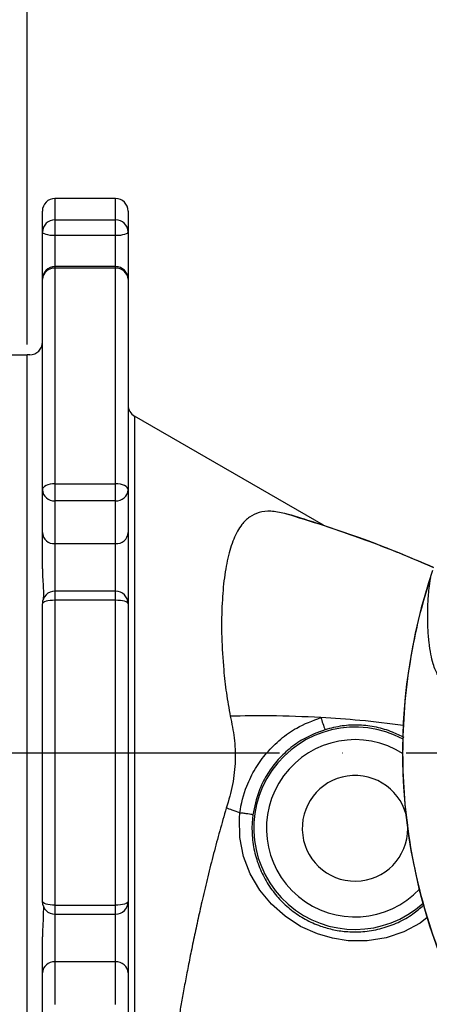
# Model space of a CAD drawing. Extents: x 0 to 9200, y 0 to 5940.
# Drawn here: x 7852 to 7933, y 1085 to 1280 of the extents above; entities that cross this region are included whole.
import ezdxf

# ---------------------------------------------------------------- set-up
doc = ezdxf.new("R2010")
doc.units = 0
doc.header["$LTSCALE"] = 5
doc.linetypes.add('GEN7', pattern=[15, 10, -2.5, 0, -2.5])
doc.linetypes.add('GEN7A', pattern=[7.5, 5, -1.25, 0, -1.25])
doc.layers.get('0').update_dxf_attribs({"linetype": 'CONTINUOUS'})
doc.layers.get('DEFPOINTS').update_dxf_attribs({"linetype": 'CONTINUOUS'})
doc.layers.add('7', color=4, linetype='GEN7')
doc.layers.add('7A', color=4, linetype='GEN7A')
doc.styles.add('ISO', font='GENISO.SHX')
doc.dimstyles.new('GEN-ISO', dxfattribs={"dimtxt": 50, "dimasz": 50, "dimexe": 40, "dimexo": 1, "dimgap": 30, "dimtad": 0, "dimtih": 1, "dimtoh": 1, "dimdec": 1, "dimtxsty": 'ISO', "dimcen": 2, "dimclrd": 256, "dimclre": 256, "dimclrt": 2, "dimazin": 3, "dimtp": 0.1, "dimtm": 0.1, "dimtfac": 0.05, "dimtdec": 1, "dimtix": 1, "dimtmove": 0, "dimatfit": 3, "dimtolj": 1})

# ---------------------------------------------------------------- blocks, each defined once
blk = doc.blocks.new('*D41')
at = {"color": 3}
for p, q in [((7853.43, 1215.75), (7853.43, 1459.73)), ((8118.43, 1283.53), (8118.43, 1459.73)), ((7888.43, 1434.73), (8083.43, 1434.73))]:
    blk.add_line(p, q, dxfattribs=at)
for points in [[(7888.43, 1440.57), (7888.43, 1428.9), (7853.43, 1434.73)], [(8083.43, 1440.57), (8083.43, 1428.9), (8118.43, 1434.73)]]:
    blk.add_solid(points, dxfattribs=at)
at = {"layer": 'DEFPOINTS', "color": 0}
for p in [(8118.43, 1434.73), (8118.43, 1282.53), (7853.43, 1214.75)]:
    blk.add_point(p, dxfattribs=at)
at = {"color": 2, "insert": (7985.93, 1489.74), "char_height": 50, "attachment_point": 5, "style": 'ISO'}
blk.add_mtext('\\A1;10.4', dxfattribs=at)
blk = doc.blocks.new('*D42')
at = {"color": 3}
for p, q in [((7761.43, 1188.06), (7761.43, 1459.73)), ((7853.43, 1216.75), (7853.43, 1459.73)), ((7726.43, 1434.73), (7691.43, 1434.73)), ((7853.43, 1434.73), (7761.43, 1434.73)), ((7888.43, 1434.73), (7923.43, 1434.73))]:
    blk.add_line(p, q, dxfattribs=at)
for points in [[(7726.43, 1440.57), (7726.43, 1428.9), (7761.43, 1434.73)], [(7888.43, 1440.57), (7888.43, 1428.9), (7853.43, 1434.73)]]:
    blk.add_solid(points, dxfattribs=at)
at = {"layer": 'DEFPOINTS', "color": 0}
for p in [(7761.43, 1434.73), (7853.43, 1215.75), (7761.43, 1187.06)]:
    blk.add_point(p, dxfattribs=at)
at = {"color": 2, "insert": (7807.43, 1491.01), "char_height": 50, "attachment_point": 5, "style": 'ISO'}
blk.add_mtext('\\A1;3.6', dxfattribs=at)

msp = doc.modelspace()

# ---------------------------------------------------------------- linework, layer by layer
at = {"color": 7, "linetype": 'CONTINUOUS'}
for p, q in [((7870.93, 1244.75), (7858.93, 1244.75)), ((7858.93, 1244.75), (7858.93, 1240.51)), ((7870.93, 1240.51), (7870.93, 1244.75)), ((7856.43, 1238.11), (7856.43, 1242.25)), ((7873.43, 1242.25), (7873.43, 1238.11)), ((7858.93, 1240.51), (7858.93, 1237.39)), ((7858.93, 1240.51), (7870.93, 1240.51)), ((7870.93, 1237.39), (7870.93, 1240.51)), ((7856.43, 1228.74), (7856.43, 1238.11)), ((7858.93, 1237.39), (7858.93, 1231.24)), ((7870.93, 1237.39), (7858.93, 1237.39)), ((7870.93, 1231.24), (7870.93, 1237.39)), ((7873.43, 1238.11), (7873.43, 1220.93)), ((7858.93, 1231.24), (7858.93, 1230.93)), ((7870.93, 1231.24), (7858.93, 1231.24)), ((7870.93, 1230.93), (7870.93, 1231.24)), ((7858.93, 1230.93), (7858.93, 1188.14)), ((7870.93, 1230.93), (7858.93, 1230.93)), ((7870.93, 1188.14), (7870.93, 1230.93)), ((7856.43, 1186.93), (7856.43, 1228.74)), ((7873.43, 1228.74), (7873.43, 1212.94)), ((7873.43, 1228.74), (7873.43, 1186.93)), ((7873.43, 1220.93), (7873.43, 1207.4)), ((7853.93, 1213.75), (7853.43, 1213.75)), ((7873.43, 1212.94), (7873.43, 1207.4)), ((7874.68, 1201.53), (7874.68, 1067.98)), ((7912.18, 1179.89), (7874.68, 1201.53)), ((7856.43, 1178.45), (7856.43, 1186.93)), ((7858.93, 1188.14), (7858.93, 1184.73)), ((7858.93, 1188.14), (7870.93, 1188.14)), ((7870.93, 1184.73), (7870.93, 1188.14)), ((7873.43, 1186.93), (7873.43, 1178.45)), ((7858.93, 1184.73), (7858.93, 1176.24)), ((7870.93, 1184.73), (7858.93, 1184.73)), ((7870.93, 1176.24), (7870.93, 1184.73)), ((7856.43, 1171.28), (7856.43, 1178.45)), ((7873.43, 1178.45), (7873.43, 1158.7)), ((7858.93, 1176.24), (7858.93, 1166.82)), ((7870.93, 1176.24), (7858.93, 1176.24)), ((7870.93, 1166.82), (7870.93, 1176.24)), ((7858.93, 1166.82), (7858.93, 1165.01)), ((7870.93, 1166.82), (7858.93, 1166.82)), ((7870.93, 1165.01), (7870.93, 1166.82)), ((7858.93, 1165.01), (7858.93, 1104.5)), ((7870.93, 1165.01), (7858.93, 1165.01)), ((7870.93, 1104.5), (7870.93, 1165.01)), ((7856.43, 1105.19), (7856.43, 1164.32)), ((7873.43, 1164.32), (7873.43, 1105.19)), ((7856.43, 1158.7), (7856.43, 1160.45)), ((7856.43, 1109.06), (7856.43, 1110.81)), ((7873.43, 1110.81), (7873.43, 1091.06)), ((7858.93, 1104.5), (7858.93, 1102.69)), ((7858.93, 1104.5), (7870.93, 1104.5)), ((7870.93, 1102.69), (7870.93, 1104.5)), ((7858.93, 1102.69), (7858.93, 1093.26)), ((7858.93, 1102.69), (7870.93, 1102.69)), ((7870.93, 1093.26), (7870.93, 1102.69)), ((7856.43, 1091.06), (7856.43, 1098.23)), ((7858.93, 1093.26), (7858.93, 1084.78)), ((7870.93, 1093.26), (7858.93, 1093.26)), ((7870.93, 1084.78), (7870.93, 1093.26)), ((7856.43, 1082.58), (7856.43, 1091.06)), ((7873.43, 1091.06), (7873.43, 1082.58))]:
    msp.add_line(p, q, dxfattribs=at)
for p, q in [((7850.43, 1213.75), (7853.43, 1213.75)), ((7853.43, 1055.75), (7853.43, 1213.75)), ((7853.43, 1134.75), (7853.43, 1213.75)), ((7853.43, 1055.75), (7853.43, 1134.75))]:
    msp.add_line(p, q)
for points in [[(7858.93, 1237.39), (7858.45, 1237.4), (7857.98, 1237.44), (7857.54, 1237.51), (7857.17, 1237.6), (7856.85, 1237.71), (7856.62, 1237.83), (7856.48, 1237.97), (7856.43, 1238.11)], [(7873.43, 1238.11), (7873.39, 1237.97), (7873.24, 1237.83), (7873.01, 1237.71), (7872.7, 1237.6), (7872.32, 1237.51), (7871.89, 1237.44), (7871.42, 1237.4), (7870.93, 1237.39)], [(7858.93, 1188.14), (7858.45, 1188.12), (7857.98, 1188.05), (7857.54, 1187.94), (7857.17, 1187.79), (7856.85, 1187.6), (7856.62, 1187.39), (7856.48, 1187.17), (7856.43, 1186.93)], [(7873.43, 1186.93), (7873.39, 1187.17), (7873.24, 1187.39), (7873.01, 1187.6), (7872.7, 1187.79), (7872.32, 1187.94), (7871.89, 1188.05), (7871.42, 1188.12), (7870.93, 1188.14)], [(7858.93, 1165.01), (7858.45, 1164.99), (7857.98, 1164.95), (7857.54, 1164.89), (7857.17, 1164.8), (7856.85, 1164.7), (7856.62, 1164.58), (7856.48, 1164.45), (7856.43, 1164.32)], [(7873.43, 1164.32), (7873.39, 1164.45), (7873.24, 1164.58), (7873.01, 1164.7), (7872.7, 1164.8), (7872.32, 1164.89), (7871.89, 1164.95), (7871.42, 1164.99), (7870.93, 1165.01)], [(7932.72, 1102.04), (7931.33, 1100.93), (7928.08, 1099.19), (7924.59, 1098.01), (7920.84, 1097.42), (7917.04, 1097.44), (7913.98, 1097.91), (7911, 1098.78), (7907.63, 1100.29), (7904.54, 1102.29), (7901.83, 1104.7), (7899.54, 1107.47), (7897.65, 1110.68), (7896.32, 1114.15), (7895.57, 1117.9), (7895.5, 1121.75), (7895.6, 1122.81), (7895.6, 1122.81), (7895.6, 1122.81)], [(7858.93, 1104.5), (7858.45, 1104.51), (7857.98, 1104.55), (7857.54, 1104.62), (7857.17, 1104.7), (7856.85, 1104.81), (7856.62, 1104.93), (7856.48, 1105.05), (7856.43, 1105.19)], [(7873.43, 1105.19), (7873.39, 1105.05), (7873.24, 1104.93), (7873.01, 1104.81), (7872.7, 1104.7), (7872.32, 1104.62), (7871.89, 1104.55), (7871.42, 1104.51), (7870.93, 1104.5)]]:
    msp.add_lwpolyline(points, dxfattribs=at)
for centre, radius, start, end in [((7858.93, 1242.25), 2.5, 90, 180), ((7870.93, 1242.25), 2.5, 0, 90), ((7858.89, 1238.06), 2.45, 88.8958, 178.8515), ((7870.98, 1238.06), 2.45, 1.1485, 91.1042), ((7858.93, 1228.74), 2.5, 90, 180), ((7870.93, 1228.74), 2.5, 0, 90), ((7858.79, 1228.57), 2.36, 86.4212, 175.9059), ((7871.08, 1228.57), 2.36, 4.0941, 93.5788), ((7853.93, 1216.25), 2.5, 270, 0), ((7875.93, 1203.7), 2.5, 180, 240), ((7858.79, 1187.09), 2.37, 183.8461, 273.3882), ((7871.07, 1187.09), 2.37, 266.6118, 356.1539), ((7858.79, 1178.61), 2.37, 183.8461, 273.3882), ((7871.07, 1178.61), 2.37, 266.6118, 356.1539), ((8040.28, 1134.74), 112.45, 161.2292, 203.0488), ((7858.93, 1164.32), 2.5, 90, 180), ((7870.93, 1164.32), 2.5, 0, 90), ((7931.74, 1147.22), 20.81, 195.2666, 202.2935), ((7918.43, 1119.75), 20.08, 61.6317, 312.1444), ((7918.43, 1119.75), 17.59, 57.2289, 316.8069), ((7918.43, 1119.75), 10.48, 3.5118, 0), ((7858.93, 1105.19), 2.5, 180, 270), ((7870.93, 1105.19), 2.5, 270, 0), ((7858.79, 1090.9), 2.37, 86.6118, 176.1539), ((7871.07, 1090.9), 2.37, 3.8461, 93.3882)]:
    msp.add_arc(centre, radius, start, end, dxfattribs=at)
for points, knots in [([(7904.49, 1182.25), (7903.54, 1182.44), (7901.63, 1182.8), (7899.36, 1182.51), (7897.45, 1181.62), (7895.75, 1179.94), (7894.3, 1177.27), (7893.13, 1173.51), (7892.38, 1168.97), (7891.98, 1163.69), (7891.92, 1157.74), (7892.27, 1151.91), (7892.86, 1146.61), (7893.41, 1143.53), (7893.69, 1141.99)], [0, 0, 0, 0, 0.069842, 0.139776, 0.20913, 0.278518, 0.372688, 0.466918, 0.561606, 0.656345, 0.758271, 0.860169, 0.930096, 1, 1, 1, 1]), ([(7933.99, 1171.52), (7929.4, 1173.45), (7919.74, 1177.52), (7909.73, 1180.62), (7904.49, 1182.25)], [0, 0, 0, 0, 0.475731, 1, 1, 1, 1]), ([(7912.18, 1179.89), (7912.13, 1179.9), (7912.04, 1179.93), (7911.24, 1180.19), (7909.86, 1180.63), (7907.58, 1181.34), (7905.65, 1181.91), (7904.49, 1182.25)], [0, 0, 0, 0, 0.136294, 0.278162, 0.478511, 0.683893, 1, 1, 1, 1]), ([(7912.18, 1179.89), (7916.17, 1178.52), (7923.55, 1176), (7930.72, 1172.94), (7934, 1171.53)], [0, 0, 0, 0, 0.541804, 1, 1, 1, 1]), ([(7856.43, 1171.28), (7856.44, 1170.87), (7856.47, 1169.25), (7856.67, 1167.14), (7856.62, 1165.61), (7856.6, 1165.17)], [0, 0, 0, 0, 0.195658, 0.770972, 1, 1, 1, 1]), ([(7933.37, 1169.43), (7932.99, 1168.22), (7931.72, 1164.2), (7930.02, 1157.2), (7928.56, 1148.3), (7927.83, 1139.21), (7927.84, 1130.16), (7928.56, 1121.31), (7929.95, 1112.63), (7932.03, 1104.02), (7934.41, 1096.82), (7936.13, 1092.55), (7936.77, 1091.05), (7936.77, 1091.05)], [0, 0, 0, 0, 0.047474, 0.158536, 0.269599, 0.384057, 0.498515, 0.606892, 0.715269, 0.826797, 0.938325, 0.999999, 1, 1, 1, 1]), ([(7940.05, 1149.98), (7939.79, 1149.78), (7939.28, 1149.38), (7938.45, 1148.88), (7937.55, 1148.5), (7936.77, 1148.5), (7935.84, 1148.89), (7934.82, 1149.93), (7934.01, 1151.96), (7933.44, 1154.24), (7933.08, 1156.57), (7932.88, 1159.11), (7932.81, 1161.7), (7932.86, 1164.26), (7933.04, 1166.84), (7933.28, 1168.72), (7933.37, 1169.43)], [0, 0, 0, 0, 0.022303, 0.044696, 0.104605, 0.164823, 0.225039, 0.370801, 0.516596, 0.606859, 0.697184, 0.787343, 0.846344, 0.905403, 0.9642, 1, 1, 1, 1]), ([(7893.69, 1141.99), (7893.99, 1140.56), (7894.6, 1137.67), (7894.75, 1133.11), (7894.27, 1128.4), (7893.36, 1125.31), (7892.9, 1123.75)], [0, 0, 0, 0, 0.237115, 0.47871, 0.736455, 1, 1, 1, 1]), ([(7911.67, 1141.74), (7908.3, 1141.89), (7902.31, 1142.16), (7896.31, 1142.04), (7893.69, 1141.99)], [0, 0, 0, 0, 0.562156, 1, 1, 1, 1]), ([(7895.59, 1122.81), (7895.59, 1122.81), (7895.83, 1124.63), (7896.62, 1127.68), (7898.58, 1131.65), (7900.85, 1134.8), (7903.63, 1137.51), (7907.17, 1140.04), (7910.03, 1141.12), (7911.67, 1141.74)], [0, 0, 0, 0, 0.0000023, 0.2096564, 0.3571498, 0.5046459, 0.6522638, 0.7998837, 1, 1, 1, 1]), ([(7927.98, 1140.14), (7925.12, 1140.51), (7919.7, 1141.21), (7914.25, 1141.57), (7911.67, 1141.74)], [0, 0, 0, 0, 0.526855, 1, 1, 1, 1]), ([(7928.19, 1137.76), (7927.41, 1138.14), (7925.64, 1139.01), (7922.65, 1139.89), (7919.26, 1140.31), (7915.84, 1140.17), (7913.61, 1139.61), (7912.49, 1139.32)], [0, 0, 0, 0, 0.159226, 0.364069, 0.575415, 0.784815, 1, 1, 1, 1]), ([(7912.49, 1139.32), (7911.03, 1138.77), (7908.48, 1137.81), (7905.33, 1135.55), (7902.85, 1133.14), (7900.84, 1130.32), (7899.05, 1126.78), (7898.5, 1124.04), (7898.17, 1122.42)], [0, 0, 0, 0, 0.19983, 0.347276, 0.49472, 0.642138, 0.789554, 1, 1, 1, 1]), ([(7892.9, 1123.75), (7892.46, 1122.24), (7891.57, 1119.23), (7890.36, 1114.67), (7889.21, 1110.13), (7888.19, 1105.82), (7887.29, 1101.8), (7886.49, 1098.06), (7885.75, 1094.47), (7885.08, 1091.04), (7884.48, 1087.84), (7883.95, 1084.86), (7883.48, 1082.14), (7883.1, 1079.72), (7882.79, 1077.64), (7882.55, 1075.88), (7882.4, 1074.47), (7882.3, 1073.11), (7882.37, 1072.76), (7882.41, 1072.53)], [0, 0, 0, 0, 0.058188, 0.116383, 0.1766, 0.236814, 0.290186, 0.343559, 0.398394, 0.453231, 0.508152, 0.563074, 0.619569, 0.676065, 0.731304, 0.786542, 0.843403, 0.900266, 1, 1, 1, 1]), ([(7895.59, 1122.81), (7895.09, 1122.99), (7894.2, 1123.31), (7893.3, 1123.62), (7892.9, 1123.75)], [0, 0, 0, 0, 0.559845, 1, 1, 1, 1]), ([(7895.6, 1122.81), (7895.6, 1122.81), (7895.6, 1122.81), (7895.6, 1122.81), (7895.6, 1122.81)], [0, 0, 0, 0, 0.062662, 1, 1, 1, 1]), ([(7898.17, 1122.42), (7898.17, 1122.42), (7898.16, 1122.43), (7898.09, 1122.45), (7897.78, 1122.5), (7897.2, 1122.59), (7896.44, 1122.7), (7895.88, 1122.77), (7895.6, 1122.81)], [0, 0, 0, 0, 0.018807, 0.143931, 0.357955, 0.571972, 0.785986, 1, 1, 1, 1]), ([(7898.17, 1122.42), (7898.13, 1122.09), (7897.95, 1120.57), (7897.98, 1117.84), (7898.58, 1114.39), (7899.74, 1111.14), (7901.35, 1108.22), (7903.39, 1105.64), (7905.78, 1103.43), (7908.52, 1101.63), (7911.37, 1100.34), (7914.22, 1099.55), (7917.19, 1099.14), (7920.41, 1099.2), (7923.78, 1099.82), (7926.98, 1101.01), (7929.78, 1102.52), (7931.31, 1103.88), (7931.99, 1104.48)], [0, 0, 0, 0, 0.020135, 0.091349, 0.162604, 0.231495, 0.300395, 0.365856, 0.431291, 0.496731, 0.562156, 0.617295, 0.672447, 0.741323, 0.810218, 0.878222, 0.946206, 1, 1, 1, 1]), ([(7856.62, 1104.37), (7856.62, 1103.36), (7856.61, 1101.85), (7856.47, 1099.76), (7856.44, 1098.73), (7856.43, 1098.23)], [0, 0, 0, 0, 0.510367, 0.760251, 1, 1, 1, 1])]:
    msp.add_open_spline(points, degree=3, knots=knots, dxfattribs=at)
msp.add_open_spline([(7895.6, 1122.81), (7895.59, 1122.81)], degree=1, dxfattribs=at)
at = {"layer": '7'}
msp.add_line((7853.43, 1134.75), (8298.43, 1134.75), dxfattribs=at)
at = {"layer": '7A'}
msp.add_line((7457.48, 1134.75), (7853.43, 1134.75), dxfattribs=at)

# ---------------------------------------------------------------- dimensions: what is measured, and where the dimension line sits
for base, p1, p2, picture, middle in [((7761.43, 1434.73), (7853.43, 1215.75), (7761.43, 1187.06), '*D42', (7807.43, 1491.01)), ((8118.43, 1434.73), (7853.43, 1214.75), (8118.43, 1282.53), '*D41', (7985.93, 1489.74))]:
    dim = msp.add_linear_dim(base=base, p1=p1, p2=p2, dimstyle='GEN-ISO', override={"dimasz": 35, "dimexe": 25, "dimtad": 1, "dimtih": 0, "dimtoh": 0, "dimlfac": 0.03937, "dimclrd": 3, "dimclre": 3, "dimadec": 2, "dimazin": 2, "dimlwd": 25, "dimlwe": 25})
    dim.commit()
    dim.dimension.update_dxf_attribs({"geometry": picture, "text_midpoint": middle})

doc.saveas('drawing.dxf')
